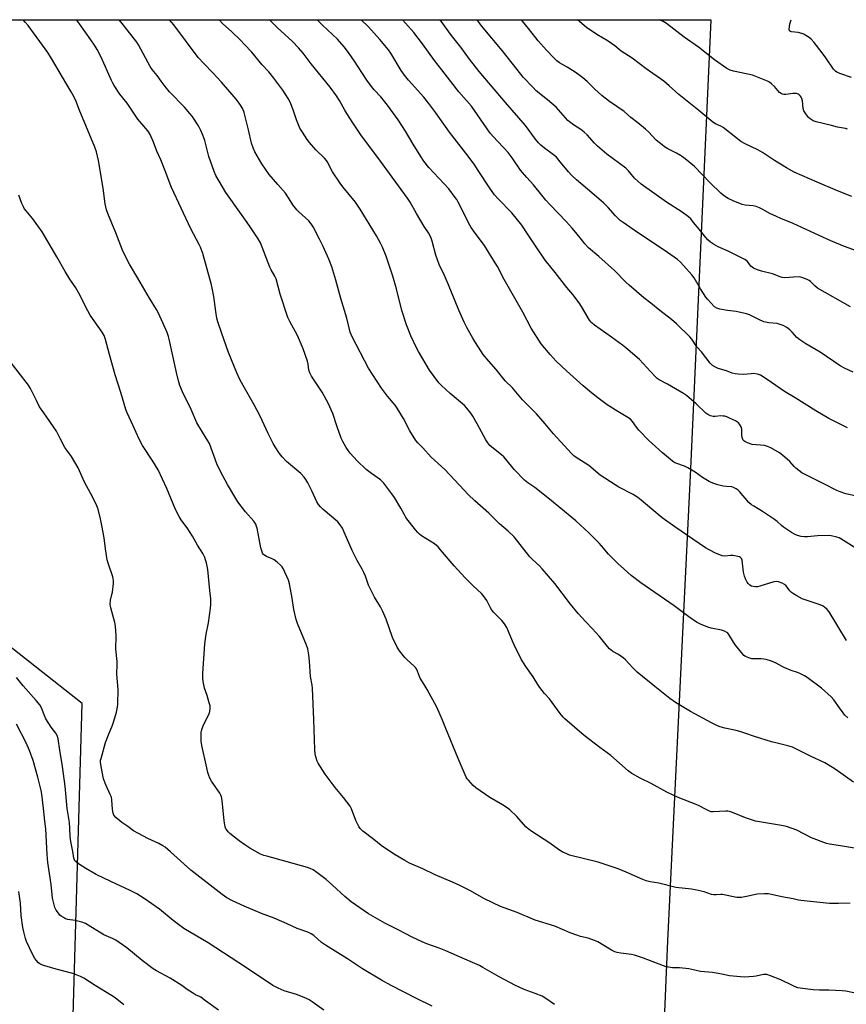
# Model space of a CAD drawing. Units: inches. Extents: x 1261768 to 1267768, y 557451 to 561451.
# Drawn here: x 1261964 to 1262350, y 560991 to 561451 of the extents above; entities that cross this region are included whole.
import ezdxf

# ---------------------------------------------------------------- set-up
doc = ezdxf.new("R2010")
doc.units = ezdxf.units.IN
doc.header["$MEASUREMENT"] = 0
doc.layers.add('NTRL-Pasture Land', color=2, linetype='Continuous')
doc.layers.add('Undefined', color=1, linetype='Continuous')

msp = doc.modelspace()

# ---------------------------------------------------------------- linework, layer by layer
at = {"layer": 'NTRL-Pasture Land'}
msp.add_lwpolyline([(1261911.33, 560746.72), (1261838.8, 560755.91), (1261842.37, 560874.55), (1261933.96, 560861.34), (1261933.66, 560898.27), (1261986.28, 560904.94), (1261992.82, 561131.67), (1261949.98, 561165.29), (1261929.36, 561182.48), (1261912.16, 561192.19), (1261914.26, 561443.37), (1261914.33, 561450.85), (1262286.3, 561450.82), (1262276.81, 561241.14), (1262266, 561020.87), (1262258.92, 560850.94), (1262248.69, 560665.31)], dxfattribs=at)
at = {"layer": 'Undefined'}
for points, elevation in [([(1262324.35, 561000), (1262318.96, 561002.68), (1262314.2, 561004.52), (1262312.5, 561005.06), (1262311.71, 561005.14), (1262310.94, 561005.09), (1262307.43, 561004.32), (1262306.27, 561004.17), (1262301.91, 561003.92), (1262300.18, 561003.96), (1262295.04, 561004.49), (1262291.38, 561005.24), (1262287.02, 561006.03), (1262281.43, 561006.56), (1262277.41, 561007.47), (1262275.98, 561007.72), (1262271.59, 561008.19), (1262268.45, 561008.26), (1262266.47, 561008.45), (1262265.48, 561008.66), (1262264.19, 561009.09), (1262254.91, 561012.65), (1262250.72, 561014.15), (1262249.28, 561014.43), (1262244.34, 561015.05), (1262242.6, 561015.42), (1262241.47, 561015.75), (1262239.89, 561016.51), (1262233.59, 561020.29), (1262232.03, 561021.03), (1262229.07, 561022.06), (1262225.38, 561022.88), (1262223.76, 561023.39), (1262220.58, 561024.61), (1262213.47, 561027.59), (1262204.22, 561030.51), (1262195.81, 561033.98), (1262188.05, 561036.8), (1262180.67, 561040.47), (1262173.75, 561044.37), (1262169.18, 561046.6), (1262165.64, 561048.22), (1262157.66, 561051.6), (1262151.78, 561054.5), (1262145.67, 561057.15), (1262143.44, 561058.33), (1262138.9, 561060.97), (1262133.48, 561064.55), (1262132.32, 561065.4), (1262129, 561068.15), (1262123.79, 561072.03), (1262123.12, 561072.59), (1262122.54, 561073.21), (1262121.95, 561074.16), (1262120.52, 561076.92), (1262118.47, 561082.37), (1262117.84, 561083.68), (1262114.81, 561087.76), (1262110.96, 561092.33), (1262106.19, 561098.56), (1262103.01, 561103.72), (1262102.53, 561104.77), (1262101.91, 561106.73), (1262101.56, 561108.16), (1262101.39, 561110.12), (1262100.98, 561124.11), (1262100.27, 561138.69), (1262100.11, 561140.15), (1262099.36, 561144.17), (1262098.93, 561151.4), (1262098.65, 561154.35), (1262098.09, 561157.14), (1262097.59, 561158.8), (1262093.32, 561168.9), (1262092.62, 561170.85), (1262091.55, 561175.48), (1262090.87, 561180.78), (1262089.62, 561187.48), (1262089.13, 561189.16), (1262086.55, 561194.71), (1262086.12, 561195.46), (1262085.58, 561196.11), (1262083.84, 561197.62), (1262082.45, 561198.63), (1262081.44, 561199.14), (1262078.82, 561200.25), (1262078.08, 561200.64), (1262077.48, 561201.14), (1262077.02, 561201.79), (1262076.61, 561202.87), (1262076.24, 561204.3), (1262074.48, 561213.44), (1262074.24, 561214.3), (1262073.8, 561215.31), (1262072.91, 561216.73), (1262069.1, 561221.05), (1262065.53, 561225.77), (1262060.64, 561233.91), (1262058.38, 561237.89), (1262057.31, 561239.97), (1262055.73, 561243.51), (1262052.19, 561253.06), (1262051.53, 561254.25), (1262049, 561258.22), (1262046.34, 561262.71), (1262043.64, 561268.9), (1262039.66, 561277.17), (1262038.45, 561280.09), (1262037.78, 561282.3), (1262036.8, 561286.22), (1262033.44, 561301.65), (1262033.06, 561303.01), (1262032.41, 561304.77), (1262028.36, 561313.81), (1262027.44, 561315.62), (1262024.22, 561320.84), (1262018.78, 561330.17), (1262014.87, 561336.66), (1262013.89, 561338.48), (1262011.58, 561343.32), (1262008.54, 561351.33), (1262004.7, 561360.39), (1262004.22, 561362.07), (1262003.58, 561364.95), (1262002.56, 561372.22), (1262000.39, 561385.12), (1261999.43, 561389.09), (1261998.72, 561391.29), (1261991.42, 561408.94), (1261989.94, 561412.72), (1261988.91, 561414.95), (1261987.64, 561417.22), (1261983.54, 561424.05), (1261978.47, 561432.76), (1261976.68, 561435.49), (1261967.54, 561448.17), (1261966.19, 561449.75), (1261965.16, 561450.85)], 480), ([(1262351.28, 561038.37), (1262345.96, 561038.19), (1262341.64, 561038.3), (1262328.32, 561039.65), (1262327.23, 561039.82), (1262324.78, 561040.4), (1262319.48, 561041.36), (1262314.62, 561042.5), (1262313.15, 561042.76), (1262311.42, 561042.78), (1262307.94, 561042.57), (1262302.88, 561041.46), (1262300.67, 561041.1), (1262299.56, 561041.02), (1262298.39, 561041.12), (1262296.04, 561041.51), (1262291.81, 561042.46), (1262290.96, 561042.45), (1262288.71, 561042.23), (1262287.64, 561042.23), (1262286.54, 561042.47), (1262283.22, 561043.66), (1262278.94, 561044.66), (1262277.2, 561044.94), (1262269.88, 561045.74), (1262262.06, 561047.79), (1262258.02, 561048.39), (1262256.15, 561048.78), (1262254.56, 561049.38), (1262246.84, 561052.95), (1262243.08, 561054.39), (1262233.74, 561057.52), (1262220.36, 561060.83), (1262219.01, 561061.36), (1262216.94, 561062.42), (1262215.22, 561063.48), (1262211.05, 561066.44), (1262202.67, 561071.89), (1262200.98, 561073.07), (1262199.93, 561074.06), (1262195.66, 561078.81), (1262192.39, 561081.9), (1262190.81, 561083.23), (1262189.1, 561084.38), (1262183.13, 561087.67), (1262176.6, 561092.18), (1262175.32, 561093.4), (1262173.1, 561095.81), (1262172.55, 561096.5), (1262172.1, 561097.24), (1262168.26, 561106), (1262162.5, 561120), (1262161.06, 561123.91), (1262159.97, 561126.37), (1262158.3, 561129.87), (1262153.83, 561138.16), (1262152.53, 561140.46), (1262150.62, 561143.44), (1262150.25, 561144.24), (1262149.35, 561146.76), (1262148.85, 561147.74), (1262148.41, 561148.44), (1262147.86, 561149.08), (1262144.54, 561151.99), (1262143.5, 561153.02), (1262140.88, 561156.21), (1262139.83, 561157.91), (1262137.73, 561162.37), (1262134.68, 561171.03), (1262133.02, 561174.84), (1262132.09, 561176.68), (1262129.33, 561181.21), (1262127.12, 561185.58), (1262126.53, 561186.89), (1262125.08, 561190.99), (1262124.3, 561192.85), (1262123.53, 561194.4), (1262121.24, 561198.35), (1262118.8, 561203.08), (1262115.17, 561211.66), (1262114.31, 561213.47), (1262113.22, 561215.09), (1262112.14, 561216.39), (1262105.35, 561222.23), (1262104.08, 561223.47), (1262103.12, 561224.57), (1262102.38, 561225.83), (1262100.03, 561230.95), (1262098.13, 561234.65), (1262097.27, 561236.2), (1262096.44, 561237.31), (1262094.86, 561238.93), (1262088.14, 561244.6), (1262086.17, 561246.78), (1262084.95, 561248.4), (1262082.86, 561251.52), (1262081.97, 561253.01), (1262079.58, 561257.73), (1262075.81, 561265.79), (1262073.15, 561270.98), (1262067.97, 561280.03), (1262066.44, 561282.84), (1262064.95, 561286.06), (1262061.12, 561295.41), (1262057.94, 561304.28), (1262056.11, 561309.82), (1262055.7, 561311.51), (1262055.18, 561314.62), (1262054.33, 561321.57), (1262053.18, 561327.15), (1262049.12, 561341.69), (1262048.02, 561344.65), (1262047.39, 561345.95), (1262043.54, 561353.14), (1262034.43, 561372.53), (1262033.81, 561374.1), (1262031.9, 561379.54), (1262029.44, 561385.49), (1262027.71, 561389.42), (1262026.11, 561393.73), (1262024.57, 561397.3), (1262024.13, 561398.06), (1262023.44, 561398.97), (1262018.76, 561404.46), (1262013.78, 561411.85), (1262010.41, 561416.11), (1262007.72, 561420.06), (1262007.05, 561421.22), (1262006.42, 561422.51), (1262001.65, 561433.39), (1261999.74, 561436.99), (1261998.54, 561438.99), (1261996.9, 561441.42), (1261991.48, 561448.94), (1261990.06, 561450.85)], 482), ([(1262355.16, 561063.7), (1262346.87, 561065.17), (1262341.72, 561066), (1262340.3, 561066.31), (1262333.29, 561068.9), (1262326.39, 561072.46), (1262321.63, 561074.2), (1262319.36, 561074.73), (1262308.94, 561076.36), (1262307.2, 561076.7), (1262302.45, 561078.32), (1262296.41, 561080.72), (1262295.02, 561081.17), (1262294.16, 561081.29), (1262293.28, 561081.3), (1262287.38, 561081.03), (1262286.52, 561081.11), (1262285.71, 561081.37), (1262284.13, 561082.13), (1262280.27, 561084.21), (1262271.04, 561087.81), (1262268.34, 561088.96), (1262265.77, 561090.26), (1262258.48, 561094.3), (1262253.26, 561096.73), (1262249.34, 561098.91), (1262247.73, 561100.18), (1262239.65, 561107.3), (1262234.51, 561111.06), (1262227.22, 561116.72), (1262218.11, 561124.41), (1262217.31, 561125.29), (1262216.02, 561126.93), (1262210.94, 561133.74), (1262208.66, 561136.3), (1262206.53, 561139.05), (1262205.53, 561140.48), (1262203.4, 561144.01), (1262199.85, 561148.85), (1262197.81, 561152.29), (1262194.41, 561159.06), (1262193.7, 561160.66), (1262191.9, 561165.28), (1262191.03, 561167.08), (1262189.93, 561168.76), (1262188.73, 561170.36), (1262185.01, 561174.16), (1262184.08, 561175.23), (1262183.47, 561176.25), (1262181.68, 561179.69), (1262180.22, 561181.91), (1262179.19, 561182.96), (1262175.26, 561186.55), (1262171.37, 561190.42), (1262166.53, 561195.9), (1262160.13, 561203.43), (1262158.94, 561204.75), (1262157.26, 561206.09), (1262151.22, 561209.94), (1262150.33, 561210.64), (1262149.56, 561211.39), (1262148.48, 561212.66), (1262143.9, 561218.52), (1262143.21, 561219.66), (1262141.62, 561222.82), (1262138.62, 561227.8), (1262137.43, 561229.5), (1262133.61, 561234.5), (1262132.87, 561235.28), (1262132.06, 561235.98), (1262127.79, 561239), (1262125.45, 561240.83), (1262121.22, 561244.85), (1262117.86, 561248.53), (1262117, 561249.72), (1262116.1, 561251.2), (1262114.53, 561253.98), (1262113.78, 561255.55), (1262111.81, 561260.74), (1262109.76, 561266.97), (1262107.58, 561271.8), (1262104.82, 561276.91), (1262099.91, 561284.43), (1262099.03, 561285.97), (1262098.68, 561287.2), (1262098.27, 561290), (1262097.98, 561291.36), (1262096.01, 561297.18), (1262093.38, 561303.4), (1262089.67, 561309.99), (1262088.76, 561311.84), (1262085.28, 561322.68), (1262083.3, 561329.89), (1262082.76, 561331.07), (1262081.03, 561334), (1262080.39, 561335.32), (1262076.01, 561346.72), (1262074.96, 561348.57), (1262070.89, 561354.62), (1262067.24, 561359.85), (1262059.89, 561370.11), (1262055.21, 561378.17), (1262054.38, 561380.03), (1262051.98, 561386.97), (1262050.02, 561394.47), (1262049.17, 561397), (1262048.22, 561399.07), (1262047.03, 561401.36), (1262044.1, 561405.75), (1262043.01, 561407.13), (1262040.49, 561410.01), (1262033.58, 561417.23), (1262031.5, 561419.59), (1262029.61, 561422.11), (1262027.73, 561424.81), (1262025.54, 561427.6), (1262024.58, 561428.97), (1262019.03, 561439.18), (1262018.28, 561440.42), (1262017.29, 561441.83), (1262011.48, 561449), (1262010.07, 561450.84)], 484), ([(1262352.85, 561094.82), (1262344.38, 561101), (1262341.13, 561103.03), (1262339.56, 561103.85), (1262332.83, 561107.02), (1262324.48, 561111.16), (1262322.26, 561111.91), (1262316.62, 561113.18), (1262314.64, 561113.7), (1262306.7, 561116.16), (1262302.16, 561117.82), (1262299.77, 561118.57), (1262298.14, 561119), (1262292.8, 561120.12), (1262290.66, 561120.75), (1262289.35, 561121.25), (1262286.55, 561122.63), (1262276.77, 561127.96), (1262269.86, 561132.16), (1262267.15, 561133.99), (1262260.17, 561139.48), (1262251.94, 561146.29), (1262249.94, 561148.22), (1262246.48, 561151.93), (1262245.41, 561152.97), (1262243.24, 561154.45), (1262240.59, 561155.88), (1262238.98, 561157.17), (1262237.99, 561158.28), (1262234.28, 561162.94), (1262230.95, 561166.56), (1262227.86, 561169.7), (1262224.36, 561173.58), (1262220.73, 561178.07), (1262213.44, 561187.57), (1262207.55, 561194.56), (1262206.37, 561195.84), (1262203, 561198.82), (1262201.81, 561200.04), (1262194.47, 561209.43), (1262191.63, 561212.06), (1262187.63, 561215.42), (1262182.68, 561220.51), (1262176.11, 561226.19), (1262172.92, 561229.26), (1262171.06, 561231.14), (1262162.15, 561240.84), (1262155.8, 561246.61), (1262151.88, 561251.04), (1262149.54, 561253.32), (1262148.64, 561254.43), (1262145.74, 561258.94), (1262142.77, 561264.6), (1262139.89, 561269.42), (1262138.86, 561270.83), (1262135.37, 561275.1), (1262132.57, 561278.8), (1262126.48, 561288.23), (1262118.83, 561302.76), (1262118.35, 561303.85), (1262117.96, 561304.97), (1262116.38, 561311.55), (1262113.55, 561320.64), (1262111.23, 561329.28), (1262109.34, 561335.55), (1262108.02, 561338.98), (1262105.27, 561344.94), (1262103.6, 561348.42), (1262100.64, 561354.14), (1262099.68, 561355.59), (1262098.58, 561356.91), (1262093.97, 561361.12), (1262092.98, 561362.15), (1262091.17, 561364.49), (1262089.5, 561367.3), (1262087.77, 561369.86), (1262084.06, 561373.95), (1262080.12, 561378.56), (1262076.69, 561383.49), (1262073.41, 561389.15), (1262072.56, 561391.05), (1262071.83, 561393.14), (1262070.46, 561399.42), (1262068.95, 561405.65), (1262068.4, 561407.6), (1262067.73, 561409.17), (1262066.07, 561411.87), (1262064.62, 561413.7), (1262057.8, 561421.72), (1262053.82, 561426.06), (1262049.51, 561430.44), (1262046.92, 561433.26), (1262035.53, 561448.42), (1262033.55, 561450.84)], 486), ([(1262350.19, 561124.97), (1262348.93, 561126.2), (1262348, 561127.28), (1262346.31, 561129.53), (1262343.72, 561133.28), (1262342.42, 561134.78), (1262337.91, 561138.85), (1262331.33, 561143.77), (1262329.95, 561144.57), (1262327.88, 561145.62), (1262326.81, 561146.06), (1262323.83, 561147.05), (1262320.89, 561148.24), (1262319.58, 561148.86), (1262316.76, 561150.48), (1262314.6, 561151.32), (1262312.12, 561152.13), (1262311.01, 561152.39), (1262309.86, 561152.47), (1262306.66, 561152.42), (1262305.51, 561152.5), (1262304.1, 561152.91), (1262302.48, 561153.61), (1262301.77, 561154.1), (1262301.16, 561154.71), (1262297.8, 561158.82), (1262296.8, 561160.27), (1262294.71, 561163.81), (1262294.19, 561164.48), (1262293.79, 561164.84), (1262292.63, 561165.45), (1262291.33, 561165.89), (1262286.38, 561166.85), (1262284.96, 561167.22), (1262281.43, 561168.73), (1262279.62, 561169.65), (1262275.98, 561172.07), (1262269.2, 561177.16), (1262253.59, 561188), (1262249.17, 561191.42), (1262245.84, 561194.27), (1262242.83, 561197.02), (1262238.53, 561201.26), (1262235.31, 561205.26), (1262234.15, 561206.53), (1262229.36, 561211.23), (1262223.25, 561216.97), (1262212.76, 561225.61), (1262205.53, 561231.41), (1262204.11, 561232.47), (1262200.87, 561234.65), (1262199.35, 561235.88), (1262194.41, 561240.84), (1262190.53, 561245.71), (1262189.6, 561246.78), (1262188.53, 561247.73), (1262183.99, 561251.34), (1262183.14, 561252.13), (1262182.2, 561253.27), (1262181.19, 561254.73), (1262177.27, 561262.13), (1262175.24, 561265.72), (1262174.27, 561267.19), (1262172.41, 561269.45), (1262171.22, 561270.73), (1262164.61, 561276.39), (1262160.48, 561280.12), (1262159.25, 561281.37), (1262154.94, 561287.27), (1262149.86, 561295.88), (1262148.72, 561297.94), (1262146.16, 561303.34), (1262144.23, 561308.38), (1262142.02, 561315.07), (1262139.53, 561325.16), (1262137.87, 561331.1), (1262134.76, 561340.43), (1262132.97, 561344.69), (1262132.12, 561346.51), (1262130.14, 561349.97), (1262122.6, 561362.46), (1262120.33, 561365.71), (1262114.42, 561372.83), (1262113.17, 561374.47), (1262109.62, 561379.8), (1262108.83, 561381.24), (1262107.46, 561384.11), (1262106.89, 561385.1), (1262105.85, 561386.28), (1262101.91, 561390.1), (1262098.86, 561393.5), (1262097.83, 561394.86), (1262095.63, 561398.27), (1262094.43, 561400.23), (1262093.72, 561401.76), (1262092.83, 561404.13), (1262091.37, 561408.72), (1262089.87, 561412.28), (1262088.92, 561414.07), (1262086.49, 561417.94), (1262082.24, 561423.49), (1262079.87, 561426.47), (1262076.89, 561429.79), (1262072.01, 561435.65), (1262068.62, 561439.31), (1262066.8, 561441.21), (1262062.56, 561445.31), (1262058.41, 561448.92), (1262056.72, 561450.84)], 488), ([(1262349.67, 561161.03), (1262341.48, 561174.45), (1262340.56, 561175.52), (1262339.3, 561176.63), (1262338.36, 561177.24), (1262337.28, 561177.7), (1262329, 561180.56), (1262326.39, 561181.88), (1262324.87, 561182.76), (1262323.96, 561183.45), (1262323.18, 561184.29), (1262321.42, 561186.49), (1262320.67, 561187.23), (1262319.65, 561187.78), (1262317.96, 561188.37), (1262316.82, 561188.57), (1262315.68, 561188.41), (1262309.17, 561186.37), (1262308.06, 561186.11), (1262307.21, 561186.09), (1262306.09, 561186.22), (1262305.29, 561186.45), (1262304.57, 561186.86), (1262303.73, 561187.6), (1262303.25, 561188.26), (1262302.52, 561189.77), (1262302.01, 561191.07), (1262301.57, 561192.97), (1262300.91, 561198.59), (1262300.63, 561199.36), (1262300.21, 561199.83), (1262299.74, 561200.08), (1262298.93, 561200.32), (1262296.6, 561200.72), (1262295.43, 561200.72), (1262292.9, 561200.44), (1262291.59, 561200.63), (1262288.17, 561201.92), (1262283.87, 561204.23), (1262269.53, 561214.09), (1262263.62, 561218.36), (1262258.71, 561222.39), (1262253.81, 561226.59), (1262252.24, 561227.82), (1262250.03, 561229.18), (1262243.36, 561232.59), (1262241.57, 561233.66), (1262234.69, 561238.28), (1262229.28, 561242.67), (1262222.97, 561246.74), (1262222.22, 561247.33), (1262221.17, 561248.38), (1262212.81, 561257.5), (1262208.88, 561262.18), (1262204.86, 561266.78), (1262198.34, 561273.35), (1262193.71, 561279.01), (1262190.24, 561282.27), (1262186.02, 561287.54), (1262182.6, 561291.4), (1262180.06, 561294.6), (1262175.27, 561301.82), (1262172.38, 561307.16), (1262171.13, 561309.65), (1262168.57, 561315.26), (1262163.76, 561327.09), (1262161.89, 561331.4), (1262159.4, 561336.62), (1262157.85, 561340.98), (1262156.18, 561347.49), (1262155.51, 561349.39), (1262154.45, 561351.39), (1262152.45, 561354.35), (1262148.8, 561360.36), (1262145.87, 561365.69), (1262144.7, 561367.58), (1262132.14, 561384.75), (1262122.92, 561397.1), (1262119.2, 561402.63), (1262116.33, 561407.09), (1262115.43, 561408.59), (1262112.98, 561413.08), (1262111.5, 561415.37), (1262108.53, 561419.31), (1262099.67, 561430.19), (1262095.95, 561435.24), (1262093.85, 561437.7), (1262090.98, 561440.63), (1262083.81, 561447.19), (1262080.17, 561450.84)], 490), ([(1262353.17, 561204.68), (1262347.01, 561208.54), (1262346.24, 561208.92), (1262345.11, 561209.3), (1262342.49, 561209.93), (1262341.04, 561210.06), (1262336.08, 561209.91), (1262331.5, 561209.4), (1262330.08, 561209.38), (1262328.44, 561209.65), (1262326.82, 561210.06), (1262325.63, 561210.57), (1262323.96, 561211.49), (1262322.05, 561212.65), (1262320.2, 561213.96), (1262319.33, 561214.67), (1262317.32, 561216.56), (1262316.09, 561217.51), (1262310.36, 561221.27), (1262306.3, 561223.68), (1262305.32, 561224.33), (1262304.08, 561225.5), (1262299.67, 561230.64), (1262299.04, 561231.25), (1262298.1, 561231.88), (1262296.85, 561232.53), (1262296.06, 561232.79), (1262293.56, 561232.86), (1262292.12, 561233.08), (1262289.56, 561233.68), (1262287.15, 561234.5), (1262285.55, 561235.31), (1262282.43, 561237.09), (1262278.96, 561239.59), (1262275.54, 561241.69), (1262273.95, 561242.41), (1262270, 561243.81), (1262269.04, 561244.28), (1262268.36, 561244.73), (1262263.76, 561248.63), (1262258.83, 561252.97), (1262257.32, 561254.39), (1262252.65, 561259.22), (1262251.56, 561260.64), (1262249.73, 561263.25), (1262248.74, 561264.33), (1262247.53, 561265.17), (1262242.81, 561267.9), (1262237.9, 561271.09), (1262233.55, 561274.26), (1262230.55, 561276.65), (1262226.63, 561279.95), (1262218.83, 561286.91), (1262214.15, 561291.46), (1262211.23, 561294.61), (1262207.14, 561299.6), (1262202.42, 561306.8), (1262198.46, 561314.27), (1262194.83, 561320.8), (1262189.75, 561329.49), (1262186.71, 561335.61), (1262183.97, 561339.83), (1262180.6, 561345.37), (1262176.2, 561351.14), (1262174.44, 561353.77), (1262173.12, 561356.05), (1262170.65, 561361.18), (1262168.36, 561365.59), (1262167.66, 561366.86), (1262167, 561367.85), (1262163.9, 561371.89), (1262154.7, 561381.86), (1262152.36, 561384.81), (1262150.89, 561387.01), (1262147.31, 561392.81), (1262143.73, 561398.79), (1262140.37, 561404.04), (1262135.33, 561410.88), (1262132.17, 561414.77), (1262129.14, 561418.06), (1262127.91, 561419.63), (1262125.73, 561422.69), (1262119.66, 561431.93), (1262116.67, 561436.23), (1262115.14, 561438.25), (1262112.02, 561441.79), (1262104.99, 561448.23), (1262102.5, 561450.83)], 492), ([(1262355.8, 561228.15), (1262349.25, 561229.57), (1262346.71, 561230.36), (1262345.13, 561231), (1262339.04, 561234.15), (1262331.92, 561237.7), (1262328.83, 561239.38), (1262327.38, 561240.32), (1262326.05, 561241.43), (1262325.23, 561242.23), (1262323.12, 561244.58), (1262319.71, 561247.6), (1262318.3, 561248.61), (1262314.3, 561251.02), (1262312.69, 561251.66), (1262311.3, 561252.03), (1262305.56, 561252.59), (1262303.4, 561253.29), (1262302.16, 561253.88), (1262301.75, 561254.2), (1262301.46, 561254.6), (1262300.99, 561255.81), (1262300.84, 561256.95), (1262300.71, 561259.63), (1262300.46, 561260.74), (1262299.73, 561261.99), (1262299.18, 561262.65), (1262298.75, 561263.02), (1262297.74, 561263.6), (1262295.05, 561264.85), (1262293.7, 561265.43), (1262292.87, 561265.7), (1262292.06, 561265.83), (1262290.96, 561265.87), (1262288.31, 561265.59), (1262287.43, 561265.59), (1262286.11, 561265.93), (1262284.85, 561266.49), (1262283.91, 561267.17), (1262279.4, 561271.5), (1262274.96, 561275.35), (1262273.46, 561276.3), (1262266.03, 561280.67), (1262262.14, 561282.73), (1262261.22, 561283.35), (1262260.45, 561284.09), (1262258.19, 561286.6), (1262252.98, 561292.14), (1262246.67, 561297.66), (1262245.06, 561298.95), (1262239.92, 561302.71), (1262232.03, 561308.21), (1262230.92, 561309.11), (1262230.35, 561309.71), (1262229.71, 561310.63), (1262225.93, 561316.9), (1262224.81, 561318.62), (1262221.81, 561322.58), (1262219, 561325.76), (1262213.64, 561332.82), (1262209.01, 561338.61), (1262204.44, 561345.21), (1262201.05, 561350.48), (1262198.06, 561354.86), (1262193.36, 561360.65), (1262186.94, 561367.19), (1262185.28, 561369.14), (1262183.43, 561371.67), (1262177.42, 561380.95), (1262176.08, 561382.9), (1262172.93, 561387.2), (1262164.3, 561398.34), (1262157.9, 561407.34), (1262154.61, 561411.8), (1262152.23, 561414.74), (1262145.11, 561422.56), (1262143.2, 561424.96), (1262141.75, 561427.14), (1262136.86, 561435.28), (1262135.87, 561436.71), (1262131.79, 561441.54), (1262126.39, 561447.54), (1262123.1, 561450.83)], 494), ([(1262350.07, 561260.28), (1262341.33, 561264.73), (1262335.29, 561268.31), (1262325.69, 561274.28), (1262320.65, 561277.2), (1262314.69, 561281.43), (1262310.74, 561284.11), (1262309.47, 561284.87), (1262308.08, 561285.31), (1262306.03, 561285.61), (1262305.17, 561285.6), (1262301.74, 561285.28), (1262299.09, 561285.35), (1262297.64, 561285.52), (1262296.28, 561285.91), (1262293.6, 561286.86), (1262289.79, 561288.03), (1262288.49, 561288.58), (1262287.06, 561289.49), (1262286.06, 561290.5), (1262281.86, 561295.77), (1262279.79, 561298.14), (1262277.4, 561301.64), (1262276.51, 561302.79), (1262270.23, 561308.86), (1262267.86, 561310.89), (1262262.5, 561315.04), (1262258.24, 561318.58), (1262255, 561321.05), (1262248.11, 561326.97), (1262246.61, 561328.36), (1262241.26, 561333.72), (1262233.94, 561340.36), (1262229.24, 561344.42), (1262227.39, 561346.28), (1262226.47, 561347.4), (1262223.32, 561351.58), (1262221.61, 561353.59), (1262218.82, 561356.68), (1262211.23, 561364.47), (1262209.32, 561366.6), (1262207.32, 561368.99), (1262203.54, 561373.79), (1262200.33, 561377.24), (1262197.42, 561380.59), (1262193.54, 561386.29), (1262191.63, 561388.85), (1262189.62, 561391.06), (1262186.49, 561394.26), (1262183.27, 561397.94), (1262174.49, 561410.49), (1262168.57, 561417.23), (1262167.48, 561418.57), (1262160.74, 561427.42), (1262157.35, 561431.73), (1262151.66, 561439.65), (1262147.63, 561444.8), (1262143.8, 561449.29), (1262142.34, 561450.83)], 496), ([(1262352.68, 561286.35), (1262348.97, 561287.94), (1262346.61, 561289.21), (1262337.37, 561295.67), (1262330.67, 561299.6), (1262327.83, 561301.46), (1262326.51, 561302.55), (1262324.33, 561304.94), (1262323.12, 561306.12), (1262321.76, 561307.09), (1262320.05, 561308.05), (1262318.66, 561308.59), (1262317.24, 561308.98), (1262313.43, 561309.37), (1262311.11, 561309.81), (1262308.64, 561310.83), (1262304.38, 561313), (1262303.01, 561313.53), (1262298.17, 561314.6), (1262294.11, 561315.06), (1262290.48, 561315.73), (1262289.05, 561316.22), (1262288.06, 561316.83), (1262286.24, 561318.7), (1262284.88, 561320.22), (1262283.97, 561321.38), (1262281.52, 561325.14), (1262278.45, 561330.31), (1262277.48, 561331.76), (1262273.58, 561336.17), (1262272.18, 561337.62), (1262270.67, 561338.85), (1262266.1, 561342.13), (1262261.67, 561345.17), (1262251.98, 561351.56), (1262245.32, 561356.1), (1262243.9, 561357.17), (1262241.81, 561359.26), (1262238.29, 561363.17), (1262236.34, 561365.16), (1262230.73, 561370.04), (1262223.54, 561376.1), (1262221.36, 561378.1), (1262219.87, 561379.75), (1262215.39, 561385.33), (1262214.2, 561386.64), (1262212.86, 561387.77), (1262208.6, 561390.82), (1262206.87, 561392.31), (1262205.85, 561393.31), (1262204.45, 561395.07), (1262199.83, 561401.44), (1262190.44, 561412.17), (1262178.17, 561426.73), (1262173.64, 561432.43), (1262169.51, 561438.07), (1262165.26, 561443.5), (1262159.89, 561450.83)], 498), ([(1262351.53, 561316.88), (1262336.11, 561325.5), (1262334.78, 561326.55), (1262332.83, 561328.7), (1262332.26, 561329.12), (1262331.25, 561329.6), (1262328.84, 561330.49), (1262327.47, 561330.75), (1262324.94, 561330.7), (1262320.83, 561330.4), (1262319.67, 561330.44), (1262318.68, 561330.74), (1262315.02, 561332.24), (1262309.92, 561333.53), (1262307.63, 561334.26), (1262306.26, 561334.81), (1262305.59, 561335.25), (1262305, 561335.78), (1262303.42, 561337.89), (1262302.85, 561338.43), (1262302.24, 561338.86), (1262294.32, 561342.78), (1262289.75, 561344.79), (1262287.56, 561346.08), (1262286.16, 561347.03), (1262284.88, 561348.12), (1262283.89, 561349.12), (1262280.89, 561353), (1262278.25, 561356.24), (1262276.9, 561357.83), (1262275.82, 561358.86), (1262272.98, 561361.02), (1262265.53, 561365.69), (1262253.82, 561374.12), (1262250.73, 561376.89), (1262247.82, 561380.29), (1262246.58, 561381.52), (1262237.76, 561388.06), (1262233.43, 561391.74), (1262231.99, 561393.19), (1262228.49, 561397.11), (1262227.18, 561398.33), (1262225.55, 561399.64), (1262222.18, 561401.8), (1262220.34, 561403.13), (1262219.47, 561403.85), (1262214.02, 561410.02), (1262210.1, 561413.42), (1262204.74, 561417.72), (1262203.12, 561419.31), (1262198.7, 561424.01), (1262195.8, 561427.55), (1262188.8, 561436.4), (1262179.17, 561448.05), (1262177.17, 561450.83)], 500), ([(1262358.59, 561341.45), (1262348.77, 561345.01), (1262342.27, 561347.59), (1262336.9, 561350.03), (1262324.8, 561355.76), (1262319.05, 561357.97), (1262316.95, 561358.9), (1262313.86, 561360.39), (1262310.29, 561362.45), (1262308.99, 561363.09), (1262307.4, 561363.62), (1262306.05, 561363.95), (1262302.37, 561364.27), (1262300.98, 561364.53), (1262296.71, 561366.26), (1262294.37, 561367.36), (1262292.26, 561368.79), (1262290.96, 561369.9), (1262285.99, 561374.7), (1262278.62, 561382.32), (1262274.3, 561385.94), (1262273.12, 561386.85), (1262272.17, 561387.47), (1262270.19, 561388.57), (1262266.26, 561390.56), (1262264.73, 561391.5), (1262263.53, 561392.38), (1262260.76, 561394.64), (1262257.15, 561398.5), (1262255.84, 561399.72), (1262252.15, 561402.76), (1262249.01, 561405.22), (1262245.77, 561407.96), (1262239, 561412.68), (1262235.55, 561415.32), (1262231.96, 561418.64), (1262228.57, 561422.03), (1262226.61, 561423.67), (1262225.27, 561424.71), (1262222.89, 561426.31), (1262219.19, 561428.69), (1262215.68, 561430.77), (1262214.44, 561431.67), (1262213.01, 561433.04), (1262209.61, 561436.59), (1262205.65, 561440.98), (1262204.52, 561442.36), (1262201.16, 561446.71), (1262198.29, 561450.24), (1262197.88, 561450.83)], 502), ([(1262350.06, 561399.7), (1262349.14, 561400.03), (1262345.44, 561400.7), (1262342.57, 561401.52), (1262335.47, 561403.13), (1262334.12, 561403.67), (1262332.62, 561404.56), (1262331.97, 561405.12), (1262331.43, 561405.76), (1262330.3, 561407.39), (1262329.76, 561408.37), (1262329.45, 561409.45), (1262329.08, 561412.94), (1262328.82, 561414.03), (1262328.49, 561414.7), (1262328.16, 561415.17), (1262327.57, 561415.78), (1262327.1, 561416.08), (1262326.29, 561416.37), (1262325.43, 561416.47), (1262324.55, 561416.41), (1262321.28, 561415.92), (1262320.42, 561415.92), (1262319.72, 561416.08), (1262319.07, 561416.39), (1262318.41, 561416.94), (1262316.03, 561419.6), (1262314.6, 561420.97), (1262313.69, 561421.65), (1262312.68, 561422.19), (1262305.68, 561424.97), (1262300.64, 561426.12), (1262296.85, 561426.79), (1262295.26, 561427.32), (1262293.73, 561428.04), (1262288.02, 561432.17), (1262280.46, 561438.02), (1262273.83, 561442.71), (1262265.55, 561449.06), (1262264.06, 561449.94), (1262262.4, 561450.82)], 506), ([(1262351.9, 561423.8), (1262346.51, 561425.73), (1262345.18, 561426.3), (1262344.5, 561426.76), (1262343.63, 561427.71), (1262339.99, 561433.04), (1262338.28, 561435.38), (1262334.47, 561440.25), (1262333.1, 561441.8), (1262332.18, 561442.53), (1262330.7, 561443.52), (1262329.72, 561444.07), (1262328.83, 561444.45), (1262327.05, 561444.9), (1262324.03, 561445.14), (1262323.47, 561445.28), (1262323.07, 561445.69), (1262322.9, 561446.37), (1262322.97, 561447.46), (1262323.2, 561448.87), (1262323.77, 561450.81)], 508), ([(1262195.05, 561000), (1262187.48, 561003.99), (1262179.82, 561008.42), (1262178.26, 561009.24), (1262175.05, 561010.69), (1262171.37, 561012.22), (1262162.5, 561016.17), (1262159.39, 561017.39), (1262153.7, 561019.39), (1262151.57, 561020.3), (1262146.81, 561022.46), (1262140.64, 561025.8), (1262134.13, 561029.01), (1262126.46, 561033.48), (1262118.3, 561039.05), (1262115.34, 561041.47), (1262109.63, 561046.76), (1262106.64, 561049.42), (1262102.29, 561052.74), (1262100.64, 561053.89), (1262099.19, 561054.6), (1262097.91, 561055.04), (1262078.95, 561060.28), (1262077.56, 561060.72), (1262075.98, 561061.34), (1262070.99, 561064.07), (1262068.76, 561065.56), (1262066.15, 561067.5), (1262061.78, 561070.95), (1262060.89, 561071.75), (1262060.11, 561072.74), (1262059.88, 561073.18), (1262059.6, 561073.99), (1262059.06, 561076.87), (1262058.11, 561086.3), (1262057.82, 561088.03), (1262057.54, 561088.77), (1262057.03, 561089.72), (1262053.23, 561095.37), (1262052.44, 561096.81), (1262051.87, 561098.06), (1262051.44, 561099.48), (1262050.62, 561102.95), (1262048.69, 561111.98), (1262048.36, 561114.03), (1262048.3, 561117.22), (1262048.34, 561118.08), (1262048.48, 561118.92), (1262048.85, 561120.02), (1262049.65, 561121.91), (1262052.11, 561126.79), (1262052.39, 561127.9), (1262052.56, 561129.63), (1262052.5, 561130.49), (1262052.14, 561131.92), (1262051.07, 561135.31), (1262049.87, 561138.74), (1262049.27, 561141.87), (1262049.09, 561143.6), (1262049.16, 561145.67), (1262050.01, 561159.48), (1262050.66, 561163.93), (1262051.72, 561169.31), (1262052.73, 561176.1), (1262052.88, 561177.88), (1262052.8, 561180.53), (1262052.34, 561184.36), (1262051.41, 561194.14), (1262050.79, 561197.3), (1262050.43, 561198.72), (1262050.05, 561199.81), (1262049.15, 561201.62), (1262046.58, 561205.51), (1262044.3, 561209.69), (1262042.97, 561211.97), (1262042.15, 561213.17), (1262038.99, 561217.36), (1262038.07, 561218.85), (1262036.31, 561222.24), (1262032.3, 561232.04), (1262028.19, 561240.66), (1262025.83, 561244.71), (1262020.91, 561252.12), (1262019.35, 561254.99), (1262016.66, 561261.28), (1262013.79, 561267.28), (1262013.14, 561268.92), (1262010.88, 561276.81), (1262008.21, 561285), (1262005.54, 561294.48), (1262003.69, 561301.63), (1262003.04, 561303.44), (1262002.15, 561304.9), (1261996.56, 561312.87), (1261994.34, 561316.98), (1261992.34, 561321.2), (1261991.23, 561323.21), (1261989.77, 561325.69), (1261987.08, 561329.73), (1261984.79, 561333.36), (1261981.03, 561340.11), (1261974.09, 561351.85), (1261969.79, 561357.96), (1261966.64, 561361.62), (1261965.77, 561362.75), (1261965.33, 561363.49), (1261964.64, 561365.09), (1261963.18, 561368.91)], 478), ([(1262137.1, 561000), (1262132.47, 561002.47), (1262123.59, 561007.78), (1262116.63, 561012.37), (1262106.38, 561018.79), (1262104.49, 561020.1), (1262100.93, 561023.32), (1262099.7, 561024.13), (1262098.09, 561024.85), (1262093.21, 561026.55), (1262088.55, 561028.82), (1262082.42, 561031.46), (1262076.5, 561033.61), (1262068.39, 561036.97), (1262062.99, 561039.48), (1262060.28, 561040.92), (1262058.17, 561042.39), (1262043.49, 561053.79), (1262034.03, 561062.43), (1262031.46, 561064.52), (1262030.52, 561065.13), (1262028.54, 561066.21), (1262023.44, 561068.63), (1262016.74, 561072.23), (1262014.13, 561074.18), (1262011.31, 561075.99), (1262008.5, 561078.43), (1262007.6, 561079.48), (1262007.21, 561080.47), (1262006.87, 561082.09), (1262006.57, 561086.71), (1262006.41, 561087.84), (1262005.91, 561089.19), (1262003.85, 561093.69), (1262002.79, 561096.46), (1262001.61, 561102.21), (1262001.34, 561104.23), (1262001.41, 561105.11), (1262001.59, 561105.97), (1262003.73, 561113.39), (1262005.09, 561116.95), (1262007, 561121.46), (1262007.64, 561123.36), (1262008.81, 561127.54), (1262009.28, 561129.88), (1262009.46, 561131.36), (1262009.63, 561138.17), (1262008.98, 561145.36), (1262009.18, 561149.98), (1262009.17, 561151.16), (1262008.45, 561157.06), (1262008.58, 561163.27), (1262008.38, 561167.73), (1262008.11, 561169.44), (1262006.16, 561176.23), (1262005.96, 561177.1), (1262005.87, 561177.94), (1262005.98, 561179.86), (1262006.71, 561182.53), (1262006.92, 561183.64), (1262007.34, 561187.66), (1262007.39, 561189.08), (1262007.27, 561189.93), (1262007.05, 561190.76), (1262004.96, 561197.1), (1262004.51, 561198.7), (1262003.68, 561203.82), (1262003, 561208.91), (1262002.03, 561214.71), (1262001.41, 561217.9), (1262000.23, 561222.36), (1261999.6, 561223.97), (1261997.59, 561228.16), (1261993.92, 561235.02), (1261990.84, 561241.65), (1261987.78, 561246.92), (1261985.55, 561249.94), (1261984.76, 561251.17), (1261982.64, 561255.02), (1261980.77, 561258.79), (1261974.84, 561267.28), (1261972.93, 561270.16), (1261971.42, 561273.02), (1261968.6, 561278.75), (1261967.77, 561280.17), (1261958.07, 561292.75)], 476), ([(1262081.78, 561000), (1262069.49, 561008.16), (1262051.54, 561019.87), (1262040.31, 561026.51), (1262035.29, 561030.32), (1262028.87, 561035.65), (1262021.69, 561040.61), (1262018.27, 561042.71), (1262015.22, 561044.35), (1262006.09, 561048.55), (1261999.39, 561051.83), (1261994.53, 561054.61), (1261991.14, 561056.78), (1261989.78, 561057.78), (1261989.41, 561058.18), (1261989.16, 561058.6), (1261988.91, 561059.34), (1261988.44, 561062.6), (1261987.45, 561067.17), (1261987.22, 561069.48), (1261987.05, 561073.42), (1261986.82, 561076.03), (1261985.83, 561082.53), (1261984.77, 561093.04), (1261983.57, 561102.21), (1261982.29, 561109.82), (1261981.58, 561115.06), (1261981.16, 561116.63), (1261980.56, 561117.74), (1261978.36, 561120.54), (1261975.81, 561124.5), (1261975, 561126.32), (1261973.8, 561129.64), (1261973.03, 561131.06), (1261971.38, 561133.03), (1261965.24, 561139.85), (1261962.09, 561143.83)], 474), ([(1262039.32, 561000), (1262033.84, 561003.45), (1262027.56, 561006.84), (1262026, 561007.77), (1262020.84, 561011.7), (1262013.69, 561017.54), (1262008.56, 561021.07), (1262007.24, 561021.74), (1262002.88, 561023.64), (1261995.58, 561028.18), (1261994.29, 561028.89), (1261992.62, 561029.47), (1261989.5, 561030.32), (1261986.13, 561030.84), (1261985.05, 561031.14), (1261984, 561031.66), (1261983.02, 561032.29), (1261982.37, 561032.84), (1261981.66, 561033.69), (1261980.71, 561035.07), (1261980.07, 561036.4), (1261979.37, 561038.84), (1261978.98, 561040.81), (1261978.24, 561047.17), (1261976.73, 561057.44), (1261976.39, 561061.14), (1261975.78, 561073.14), (1261975.42, 561076.7), (1261974.66, 561082.56), (1261973.92, 561089.36), (1261973.67, 561090.98), (1261972.09, 561097.3), (1261969.83, 561105.08), (1261968.27, 561109.67), (1261966.69, 561113.23), (1261962.07, 561121.94)], 472), ([(1261998.79, 561000), (1261993.53, 561003.32), (1261992.03, 561004.12), (1261990.52, 561004.81), (1261988.5, 561005.5), (1261980.69, 561007.64), (1261975.31, 561009.19), (1261973.96, 561009.67), (1261973.05, 561010.14), (1261972.4, 561010.6), (1261971.4, 561011.61), (1261970.69, 561012.52), (1261969.52, 561014.59), (1261966.76, 561020.58), (1261966.28, 561021.95), (1261965.47, 561025), (1261965.08, 561026.98), (1261964.31, 561032.72), (1261964.04, 561038.36), (1261963.29, 561043.84)], 470), ([(1262012.19, 560990.95), (1262008.19, 560994.23), (1262006.5, 560995.35), (1261998.79, 561000)], 470), ([(1262056.45, 560988.39), (1262050.43, 560992.76), (1262048.2, 560994.49), (1262047.54, 560994.9), (1262045.72, 560995.64), (1262044.24, 560996.5), (1262041.84, 560998.06), (1262039.32, 561000)], 472), ([(1262105.6, 560988.41), (1262100.21, 560992.37), (1262098.77, 560993.35), (1262097.22, 560994.09), (1262092.91, 560995.74), (1262087.15, 560997.44), (1262084.27, 560998.74), (1262081.78, 561000)], 474), ([(1262156.17, 560990.31), (1262148.9, 560993.85), (1262137.1, 561000)], 476), ([(1262213.38, 560991.17), (1262208.76, 560994.22), (1262207.5, 560994.95), (1262204.32, 560996.25), (1262199.13, 560998.14), (1262196.77, 560999.15), (1262195.05, 561000)], 478), ([(1262391.66, 561000), (1262383.54, 560998.12), (1262375.46, 560995.85), (1262371.8, 560995.21), (1262369.78, 560995.1), (1262364.23, 560995.19), (1262359.82, 560995.46), (1262355.27, 560996.12), (1262349.28, 560997.25), (1262347.56, 560997.5), (1262341.44, 560997.74), (1262337.05, 560997.8), (1262334.07, 560998), (1262329.1, 560998.49), (1262326.9, 560998.85), (1262325.65, 560999.34), (1262324.35, 561000)], 480)]:
    msp.add_lwpolyline(points, dxfattribs=dict(at, elevation=elevation))
msp.add_polyline3d([(1262352.07, 561368.28, 504), (1262345.37, 561370.91, 504), (1262335.98, 561374.94, 504), (1262325.22, 561379.71, 504), (1262321.57, 561381.66, 504), (1262316.02, 561385.19, 504), (1262310.49, 561388.86, 504), (1262308.17, 561390.08, 504), (1262302.38, 561392.93, 504), (1262300.34, 561394.05, 504), (1262298.7, 561395.25, 504), (1262292, 561400.53, 504), (1262291.01, 561401.11, 504), (1262288.45, 561402.27, 504), (1262287.3, 561403.01, 504), (1262280.67, 561408.44, 504), (1262271.38, 561415.88, 504), (1262266.77, 561420.05, 504), (1262264.3, 561422.17, 504), (1262256.17, 561427.87, 504), (1262249.5, 561432.97, 504), (1262244.47, 561436.23, 504), (1262241.48, 561438.62, 504), (1262238.4, 561440.9, 504), (1262233.13, 561444, 504), (1262228.17, 561447.21, 504), (1262224.09, 561450.82, 504)], dxfattribs=at)

doc.saveas('drawing.dxf')
